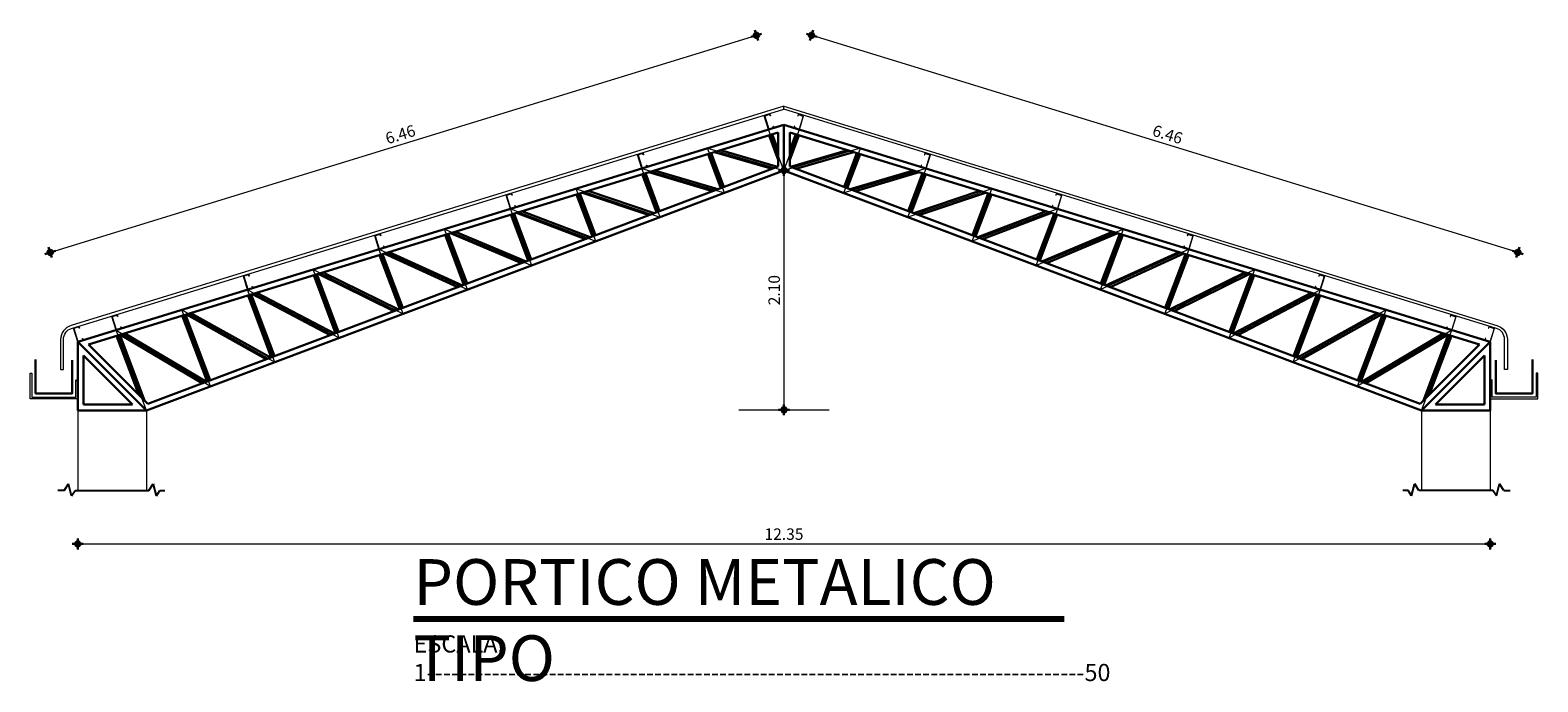
# Model space of a CAD drawing. Units: metres. Extents: x 639.1 to 712.1, y 189.5 to 260.
# Drawn here: x 698.9 to 712.1, y 254.3 to 260 of the extents above; entities that cross this region are included whole.
import ezdxf

# ---------------------------------------------------------------- set-up
doc = ezdxf.new("R2010")
doc.units = ezdxf.units.M
doc.header["$PDMODE"] = 98
doc.linetypes.add('ACAD_ISO10W100', pattern=[18, 12, -3, 0, -3])
doc.layers.add('DIMENSION', color=40, linetype='Continuous')
for name, color, linetype, lineweight in [('Ejes', 7, 'ACAD_ISO10W100', 20), ('PERFIL CERCHA', 4, 'Continuous', 30), ('Plintos', 2, 'Continuous', 18), ('Punta 0.20', 2, 'Continuous', 20), ('Texto', 123, 'Continuous', 40), ('TITULOS', 1, 'Continuous', 80)]:
    doc.layers.add(name, color=color, linetype=linetype, lineweight=lineweight)
doc.styles.get("Standard").update_dxf_attribs({"font": 'ARIALN.TTF'})
doc.dimstyles.new('Para (50) Esc. 1_100', dxfattribs={"dimtxt": 0.1, "dimasz": 0.005, "dimexe": 0.18, "dimexo": 0.0625, "dimgap": 0.035, "dimtad": 1, "dimzin": 0, "dimdsep": 46, "dimtxsty": 'Standard', "dimblk": 'PUN', "dimcen": 0.004, "dimse1": 1, "dimse2": 1, "dimclrd": 8, "dimclrt": 256, "dimazin": 0, "dimtm": 1e-09, "dimtfac": 1, "dimtix": 1, "dimtofl": 0, "dimtmove": 2, "dimatfit": 3, "dimldrblk": 'PUN', "dimfxl": 1, "dimtolj": 1, "dimtzin": 0, "dimlwd": 5, "dimarcsym": 0})

# ---------------------------------------------------------------- blocks, each defined once
blk = doc.blocks.new('_DotSmall')
at = {"color": 0, "linetype": 'ByBlock', "const_width": 0.5}
blk.add_lwpolyline([(-0.0625, 0, 1), (0.0625, 0, 1)], format="xyb", close=True, dxfattribs=at)
blk = doc.blocks.new('PUN')
at = {"layer": 'PERFIL CERCHA', "color": 8}
for p, q in [((0, -9.5), (0, 9.5)), ((-9.5, 0), (9.5, 0))]:
    blk.add_line(p, q, dxfattribs=at)
at = {"layer": 'PERFIL CERCHA'}
blk.add_circle((0, 0), 4.61, dxfattribs=at)
at = {"layer": 'PERFIL CERCHA', "color": 8, "xscale": 1.171876126930122, "yscale": 1.171876126930122, "zscale": 1.171876126930122}
blk.add_blockref('_DotSmall', (0, 0), dxfattribs=at)
blk = doc.blocks.new('*D184')
at = {"layer": 'DEFPOINTS', "color": 0, "transparency": 16777216}
for p in [(705.265, 259.942), (705.506, 259.16), (699.331, 257.26)]:
    blk.add_point(p, dxfattribs=at)
at = {"layer": 'DIMENSION', "color": 8, "linetype": 'Continuous', "lineweight": 5, "transparency": 16777216}
blk.add_line((699.095, 258.044), (705.261, 259.941), dxfattribs=at)
at = {"layer": 'DIMENSION', "color": 8, "lineweight": 5, "transparency": 16777216, "xscale": 0.005, "yscale": 0.005, "zscale": 0.005}
for p, rotation in [((705.265, 259.942), 17.1027289690526), ((699.09, 258.042), 197.1027289690526)]:
    blk.add_blockref('PUN', p, dxfattribs=dict(at, rotation=rotation))
at = {"layer": 'DIMENSION', "transparency": 16777216, "insert": (702.152, 259.075), "char_height": 0.1, "attachment_point": 5, "rotation": 17.1027}
blk.add_mtext('\\A1;6.46', dxfattribs=at)
blk = doc.blocks.new('*D185')
at = {"layer": 'DEFPOINTS', "color": 0, "transparency": 16777216}
for p in [(705.747, 259.942), (705.506, 259.16), (711.681, 257.26)]:
    blk.add_point(p, dxfattribs=at)
at = {"layer": 'DIMENSION', "color": 8, "linetype": 'Continuous', "lineweight": 5, "transparency": 16777216}
blk.add_line((711.917, 258.044), (705.752, 259.941), dxfattribs=at)
at = {"layer": 'DIMENSION', "color": 8, "lineweight": 5, "transparency": 16777216, "xscale": 0.005, "yscale": 0.005, "zscale": 0.005}
for p, rotation in [((705.747, 259.942), 162.8972710309474), ((711.922, 258.042), 342.8972710309474)]:
    blk.add_blockref('PUN', p, dxfattribs=dict(at, rotation=rotation))
at = {"layer": 'DIMENSION', "transparency": 16777216, "insert": (708.86, 259.075), "char_height": 0.1, "attachment_point": 5, "rotation": 342.8973}
blk.add_mtext('\\A1;6.46', dxfattribs=at)
blk = doc.blocks.new('*D186')
at = {"layer": 'DEFPOINTS', "color": 0, "transparency": 16777216}
for p in [(699.331, 255.96), (711.681, 255.96), (711.681, 255.491)]:
    blk.add_point(p, dxfattribs=at)
at = {"layer": 'DIMENSION', "color": 8, "linetype": 'Continuous', "lineweight": 5, "transparency": 16777216}
blk.add_line((699.336, 255.491), (711.676, 255.491), dxfattribs=at)
at = {"layer": 'DIMENSION', "color": 8, "lineweight": 5, "transparency": 16777216, "xscale": 0.005, "yscale": 0.005, "zscale": 0.005, "rotation": 180}
blk.add_blockref('PUN', (699.331, 255.491), dxfattribs=at)
at = {"layer": 'DIMENSION', "color": 8, "lineweight": 5, "transparency": 16777216, "xscale": 0.005, "yscale": 0.005, "zscale": 0.005}
blk.add_blockref('PUN', (711.681, 255.491), dxfattribs=at)
at = {"layer": 'DIMENSION', "transparency": 16777216, "insert": (705.506, 255.577), "char_height": 0.1, "attachment_point": 5}
blk.add_mtext('\\A1;12.35', dxfattribs=at)
blk = doc.blocks.new('*D187')
at = {"layer": 'DEFPOINTS', "color": 0, "transparency": 16777216}
for p in [(705.506, 258.76), (705.506, 256.665), (705.506, 256.665)]:
    blk.add_point(p, dxfattribs=at)
at = {"layer": 'DIMENSION', "color": 8, "linetype": 'Continuous', "lineweight": 5, "transparency": 16777216}
blk.add_line((705.506, 258.755), (705.506, 256.67), dxfattribs=at)
at = {"layer": 'DIMENSION', "color": 8, "lineweight": 5, "transparency": 16777216, "xscale": 0.005, "yscale": 0.005, "zscale": 0.005}
for p, rotation in [((705.506, 258.76), 90), ((705.506, 256.665), 270)]:
    blk.add_blockref('PUN', p, dxfattribs=dict(at, rotation=rotation))
at = {"layer": 'DIMENSION', "transparency": 16777216, "insert": (705.42, 257.712), "char_height": 0.1, "attachment_point": 5, "rotation": 90}
blk.add_mtext('\\A1;2.10', dxfattribs=at)

msp = doc.modelspace()

# ---------------------------------------------------------------- linework, layer by layer
at = {"layer": 'DEFPOINTS', "linetype": 'Continuous'}
for p, q in [((699.212, 255.96), (699.249, 256.018)), ((699.278, 255.912), (699.249, 256.018)), ((699.954, 255.96), (699.991, 256.018)), ((699.991, 256.018), (699.993, 256.012)), ((700.02, 255.912), (699.993, 256.012)), ((710.992, 255.912), (711.019, 256.012)), ((711.021, 256.018), (711.019, 256.012)), ((711.058, 255.96), (711.021, 256.018)), ((711.735, 255.912), (711.763, 256.018)), ((711.8, 255.96), (711.763, 256.018)), ((699.212, 255.96), (699.157, 255.96)), ((699.278, 255.912), (699.308, 255.96)), ((699.308, 255.96), (699.954, 255.96)), ((700.02, 255.912), (700.05, 255.96)), ((700.05, 255.96), (700.094, 255.96)), ((710.962, 255.96), (710.918, 255.96)), ((710.992, 255.912), (710.962, 255.96)), ((711.704, 255.96), (711.058, 255.96)), ((711.735, 255.912), (711.704, 255.96)), ((711.8, 255.96), (711.855, 255.96))]:
    msp.add_line(p, q, dxfattribs=at)
at = {"layer": 'Ejes'}
for p, q in [((699.331, 256.66), (699.331, 255.96)), ((699.931, 256.66), (699.931, 255.96)), ((711.081, 256.66), (711.081, 255.96)), ((711.681, 256.66), (711.681, 255.96))]:
    msp.add_line(p, q, dxfattribs=at)
at = {"layer": 'PERFIL CERCHA'}
for p, q in [((699.331, 257.26), (705.506, 259.16)), ((705.506, 259.16), (705.506, 258.76)), ((705.506, 259.16), (705.506, 258.76)), ((711.681, 257.26), (705.506, 259.16)), ((705.506, 259.16), (705.506, 258.76)), ((705.506, 259.16), (705.506, 258.76)), ((699.425, 257.236), (705.456, 259.092)), ((705.456, 258.853), (705.375, 259.067)), ((705.456, 258.935), (705.403, 259.076)), ((705.456, 259.092), (705.456, 258.794)), ((705.456, 259.092), (705.456, 258.794)), ((711.587, 257.236), (705.556, 259.092)), ((705.556, 259.092), (705.556, 258.794)), ((705.556, 259.092), (705.556, 258.794)), ((705.556, 258.935), (705.609, 259.076)), ((705.556, 258.853), (705.637, 259.067)), ((704.954, 258.605), (704.842, 258.903)), ((704.981, 258.615), (704.869, 258.912)), ((704.899, 258.92), (705.403, 258.774)), ((704.951, 258.937), (705.449, 258.792)), ((706.062, 258.937), (705.563, 258.792)), ((706.114, 258.92), (705.61, 258.774)), ((706.031, 258.615), (706.143, 258.912)), ((706.059, 258.605), (706.171, 258.903)), ((699.944, 256.718), (705.456, 258.794)), ((711.069, 256.718), (705.556, 258.794)), ((699.931, 256.66), (705.506, 258.76)), ((704.392, 258.394), (704.267, 258.726)), ((704.419, 258.404), (704.295, 258.735)), ((704.323, 258.744), (704.882, 258.578)), ((704.375, 258.759), (704.928, 258.595)), ((711.081, 256.66), (705.506, 258.76)), ((706.637, 258.759), (706.084, 258.595)), ((706.689, 258.744), (706.13, 258.578)), ((706.593, 258.404), (706.717, 258.735)), ((706.62, 258.394), (706.745, 258.726)), ((703.831, 258.182), (703.692, 258.549)), ((703.858, 258.192), (703.72, 258.558)), ((703.745, 258.565), (704.326, 258.369)), ((703.794, 258.581), (704.37, 258.385)), ((707.219, 258.581), (706.642, 258.385)), ((707.268, 258.565), (706.686, 258.369)), ((707.154, 258.192), (707.292, 258.558)), ((707.181, 258.182), (707.32, 258.549)), ((703.269, 257.971), (703.118, 258.373)), ((703.296, 257.981), (703.146, 258.381)), ((703.166, 258.388), (703.77, 258.159)), ((703.213, 258.402), (703.812, 258.175)), ((707.799, 258.402), (707.2, 258.175)), ((707.846, 258.388), (707.243, 258.159)), ((707.716, 257.981), (707.867, 258.381)), ((707.743, 257.971), (707.894, 258.373)), ((702.708, 257.759), (702.543, 258.196)), ((702.735, 257.769), (702.571, 258.204)), ((702.589, 258.21), (703.212, 257.949)), ((702.633, 258.224), (703.253, 257.964)), ((708.379, 258.224), (707.759, 257.964)), ((708.424, 258.21), (707.8, 257.949)), ((708.277, 257.769), (708.441, 258.204)), ((708.304, 257.759), (708.469, 258.196)), ((702.146, 257.548), (701.969, 258.019)), ((702.173, 257.558), (701.997, 258.028)), ((702.011, 258.032), (702.655, 257.739)), ((702.055, 258.045), (702.694, 257.754)), ((708.958, 258.045), (708.318, 257.754)), ((709.001, 258.032), (708.358, 257.739)), ((708.839, 257.558), (709.016, 258.028)), ((708.866, 257.548), (709.044, 258.019)), ((701.585, 257.336), (701.394, 257.842)), ((701.612, 257.346), (701.422, 257.851)), ((701.434, 257.855), (702.096, 257.529)), ((701.476, 257.867), (702.135, 257.543)), ((709.536, 257.867), (708.877, 257.543)), ((709.578, 257.855), (708.916, 257.529)), ((709.4, 257.346), (709.59, 257.851)), ((709.427, 257.336), (709.618, 257.842)), ((701.023, 257.125), (700.82, 257.665)), ((701.051, 257.135), (700.847, 257.674)), ((700.858, 257.677), (701.538, 257.318)), ((700.898, 257.69), (701.575, 257.332)), ((710.114, 257.69), (709.437, 257.332)), ((710.155, 257.677), (709.475, 257.318)), ((709.962, 257.135), (710.165, 257.674)), ((709.989, 257.125), (710.193, 257.665)), ((700.462, 256.913), (700.245, 257.489)), ((700.489, 256.923), (700.273, 257.497)), ((700.281, 257.5), (700.979, 257.108)), ((700.321, 257.512), (701.016, 257.122)), ((710.692, 257.512), (709.997, 257.122)), ((710.731, 257.5), (710.033, 257.108)), ((710.523, 256.923), (710.739, 257.497)), ((710.55, 256.913), (710.767, 257.489)), ((699.914, 256.747), (699.698, 257.32)), ((699.705, 257.322), (700.42, 256.897)), ((699.743, 257.334), (700.456, 256.911)), ((711.269, 257.334), (710.557, 256.911)), ((711.307, 257.322), (710.593, 256.897)), ((711.098, 256.747), (711.314, 257.32)), ((699.331, 256.66), (699.331, 257.26)), ((699.931, 256.66), (699.331, 257.26)), ((699.944, 256.718), (699.425, 257.236)), ((699.864, 256.797), (699.67, 257.312)), ((711.069, 256.718), (711.587, 257.236)), ((711.081, 256.66), (711.681, 257.26)), ((711.148, 256.797), (711.342, 257.312)), ((711.681, 256.66), (711.681, 257.26)), ((699.381, 256.71), (699.381, 257.139)), ((699.81, 256.71), (699.381, 257.139)), ((711.202, 256.71), (711.631, 257.139)), ((711.631, 256.71), (711.631, 257.139)), ((699.331, 256.66), (699.931, 256.66)), ((699.381, 256.71), (699.81, 256.71)), ((711.681, 256.66), (711.081, 256.66)), ((711.631, 256.71), (711.202, 256.71))]:
    msp.add_line(p, q, dxfattribs=at)
for points in [[(698.963, 257.105), (698.963, 256.808), (699.283, 256.808), (699.283, 257.098)], [(712.049, 257.105), (712.049, 256.808), (711.729, 256.808), (711.729, 257.098)]]:
    msp.add_lwpolyline(points, dxfattribs=at)
at = {"layer": 'Plintos'}
for points in [[(705.506, 259.321), (699.273, 257.403, 0.329254), (699.181, 257.279), (699.181, 257.018), (699.206, 257.018), (699.206, 257.282, -0.329254), (699.277, 257.378), (705.506, 259.295)], [(705.506, 259.321), (711.74, 257.403, -0.329254), (711.831, 257.279), (711.831, 257.018), (711.806, 257.018), (711.806, 257.282, 0.329254), (711.736, 257.378), (705.506, 259.295)]]:
    msp.add_lwpolyline(points, format="xyb", close=True, dxfattribs=at)
at = {"layer": 'Plintos', "linetype": 'Continuous', "lineweight": 20}
for points in [[(698.915, 256.76), (698.915, 256.987), (698.931, 256.987), (698.931, 256.776), (699.315, 256.776), (699.315, 256.928), (699.331, 256.914), (699.331, 256.76)], [(712.097, 256.76), (712.097, 256.987), (712.081, 256.987), (712.081, 256.776), (711.697, 256.776), (711.697, 256.928), (711.681, 256.914), (711.681, 256.76)]]:
    msp.add_lwpolyline(points, close=True, dxfattribs=at)
at = {"layer": 'Punta 0.20'}
for p, q in [((705.506, 258.76), (705.371, 259.118)), ((705.506, 258.76), (705.641, 259.118)), ((704.985, 258.563), (704.837, 258.954)), ((704.837, 258.954), (705.506, 258.76)), ((706.175, 258.954), (705.506, 258.76)), ((706.028, 258.563), (706.175, 258.954)), ((704.423, 258.352), (704.263, 258.777)), ((704.263, 258.777), (704.985, 258.563)), ((706.749, 258.777), (706.028, 258.563)), ((706.589, 258.352), (706.749, 258.777)), ((703.862, 258.14), (703.688, 258.6)), ((703.688, 258.6), (704.423, 258.352)), ((707.324, 258.6), (706.589, 258.352)), ((707.151, 258.14), (707.324, 258.6)), ((703.3, 257.929), (703.114, 258.424)), ((703.114, 258.424), (703.862, 258.14)), ((707.899, 258.424), (707.151, 258.14)), ((707.712, 257.929), (707.899, 258.424)), ((702.739, 257.717), (702.539, 258.247)), ((702.539, 258.247), (703.3, 257.929)), ((708.473, 258.247), (707.712, 257.929)), ((708.274, 257.717), (708.473, 258.247)), ((702.177, 257.506), (701.965, 258.07)), ((701.965, 258.07), (702.739, 257.717)), ((709.048, 258.07), (708.274, 257.717)), ((708.835, 257.506), (709.048, 258.07)), ((701.616, 257.294), (701.39, 257.893)), ((701.39, 257.893), (702.177, 257.506)), ((709.622, 257.893), (708.835, 257.506)), ((709.397, 257.294), (709.622, 257.893)), ((701.054, 257.083), (700.815, 257.716)), ((700.815, 257.716), (701.616, 257.294)), ((710.197, 257.716), (709.397, 257.294)), ((709.958, 257.083), (710.197, 257.716)), ((700.493, 256.871), (700.241, 257.54)), ((700.241, 257.54), (701.054, 257.083)), ((710.771, 257.54), (709.958, 257.083)), ((710.52, 256.871), (710.771, 257.54)), ((699.931, 256.66), (699.666, 257.363)), ((699.666, 257.363), (700.493, 256.871)), ((711.346, 257.363), (710.52, 256.871)), ((711.081, 256.66), (711.346, 257.363)), ((705.112, 256.665), (705.9, 256.665))]:
    msp.add_line(p, q, dxfattribs=at)
for points in [[(705.384, 259.237), (705.38, 259.249), (705.338, 259.236), (705.373, 259.122), (705.415, 259.135), (705.412, 259.146), (705.414, 259.147), (705.419, 259.133), (705.371, 259.118), (705.334, 259.238), (705.382, 259.252), (705.387, 259.238)], [(705.629, 259.237), (705.632, 259.249), (705.674, 259.236), (705.639, 259.122), (705.597, 259.135), (705.601, 259.146), (705.598, 259.147), (705.593, 259.133), (705.641, 259.118), (705.678, 259.238), (705.63, 259.252), (705.626, 259.238)], [(704.275, 258.896), (704.272, 258.908), (704.23, 258.895), (704.265, 258.781), (704.307, 258.794), (704.303, 258.805), (704.306, 258.806), (704.311, 258.792), (704.263, 258.777), (704.226, 258.897), (704.274, 258.911), (704.278, 258.897)], [(706.737, 258.896), (706.74, 258.908), (706.782, 258.895), (706.747, 258.781), (706.705, 258.794), (706.709, 258.805), (706.706, 258.806), (706.702, 258.792), (706.749, 258.777), (706.786, 258.897), (706.738, 258.911), (706.734, 258.897)], [(703.126, 258.542), (703.123, 258.554), (703.081, 258.541), (703.116, 258.427), (703.158, 258.44), (703.154, 258.452), (703.157, 258.453), (703.161, 258.438), (703.114, 258.424), (703.077, 258.543), (703.125, 258.558), (703.129, 258.543)], [(707.886, 258.542), (707.89, 258.554), (707.932, 258.541), (707.897, 258.427), (707.855, 258.44), (707.858, 258.452), (707.855, 258.453), (707.851, 258.438), (707.899, 258.424), (707.935, 258.543), (707.888, 258.558), (707.883, 258.543)], [(701.977, 258.189), (701.974, 258.2), (701.932, 258.187), (701.967, 258.074), (702.009, 258.087), (702.005, 258.098), (702.008, 258.099), (702.012, 258.085), (701.965, 258.07), (701.928, 258.189), (701.976, 258.204), (701.98, 258.19)], [(709.035, 258.189), (709.039, 258.2), (709.081, 258.187), (709.046, 258.074), (709.004, 258.087), (709.007, 258.098), (709.004, 258.099), (709, 258.085), (709.048, 258.07), (709.084, 258.189), (709.037, 258.204), (709.032, 258.19)], [(700.828, 257.835), (700.824, 257.847), (700.782, 257.834), (700.817, 257.72), (700.859, 257.733), (700.856, 257.745), (700.859, 257.745), (700.863, 257.731), (700.815, 257.716), (700.779, 257.836), (700.826, 257.851), (700.831, 257.836)], [(710.184, 257.835), (710.188, 257.847), (710.23, 257.834), (710.195, 257.72), (710.153, 257.733), (710.156, 257.745), (710.153, 257.745), (710.149, 257.731), (710.197, 257.716), (710.234, 257.836), (710.186, 257.851), (710.181, 257.836)], [(699.679, 257.482), (699.675, 257.493), (699.633, 257.48), (699.668, 257.367), (699.71, 257.379), (699.707, 257.391), (699.71, 257.392), (699.714, 257.377), (699.666, 257.363), (699.63, 257.482), (699.677, 257.497), (699.682, 257.483)], [(711.333, 257.482), (711.337, 257.493), (711.379, 257.48), (711.344, 257.367), (711.302, 257.379), (711.305, 257.391), (711.303, 257.392), (711.298, 257.377), (711.346, 257.363), (711.383, 257.482), (711.335, 257.497), (711.331, 257.483)], [(699.344, 257.379), (699.34, 257.39), (699.298, 257.377), (699.333, 257.263), (699.375, 257.276), (699.372, 257.288), (699.375, 257.289), (699.379, 257.274), (699.331, 257.26), (699.294, 257.379), (699.342, 257.394), (699.347, 257.38)], [(711.669, 257.379), (711.672, 257.39), (711.714, 257.377), (711.679, 257.263), (711.637, 257.276), (711.641, 257.288), (711.638, 257.289), (711.633, 257.274), (711.681, 257.26), (711.718, 257.379), (711.67, 257.394), (711.666, 257.38)]]:
    msp.add_lwpolyline(points, close=True, dxfattribs=at)
at = {"layer": 'TITULOS'}
msp.add_line((702.268, 254.837), (707.956, 254.837), dxfattribs=at)

# ---------------------------------------------------------------- texts
at = {"layer": 'Texto', "insert": (702.268, 254.691), "char_height": 0.15, "width": 5.68405, "attachment_point": 1}
msp.add_mtext('ESCALA: 1---------------------------------------------------------------------------------50', dxfattribs=at)
at = {"layer": 'TITULOS', "insert": (702.267, 255.358), "char_height": 0.4, "width": 5.74716, "attachment_point": 1}
msp.add_mtext('PORTICO METALICO TIPO', dxfattribs=at)

# ---------------------------------------------------------------- dimensions: what is measured, and where the dimension line sits
at = {"layer": 'DIMENSION'}
for p1, distance, picture, middle in [((699.331, 257.26), 0.819, '*D184', (702.152, 259.075)), ((711.681, 257.26), -0.819, '*D185', (708.86, 259.075))]:
    dim = msp.add_aligned_dim(p1=p1, p2=(705.506, 259.16), distance=distance, dimstyle='Para (50) Esc. 1_100', dxfattribs=at)
    dim.commit()
    dim.dimension.update_dxf_attribs({"geometry": picture, "text_midpoint": middle})
dim = msp.add_linear_dim(base=(705.506130647, 256.664668736), p1=(705.506130647, 258.759668736), p2=(705.506130647, 256.664668736), angle=90, dimstyle='Para (50) Esc. 1_100', dxfattribs=at)
dim.commit()
dim.dimension.update_dxf_attribs({"geometry": '*D187', "text_midpoint": (705.420073348, 257.712168736)})
dim = msp.add_linear_dim(base=(711.681, 255.491), p1=(699.331, 255.96), p2=(711.681, 255.96), dimstyle='Para (50) Esc. 1_100', dxfattribs=at)
dim.commit()
dim.dimension.update_dxf_attribs({"geometry": '*D186', "text_midpoint": (705.506, 255.577)})

doc.saveas('drawing.dxf')
